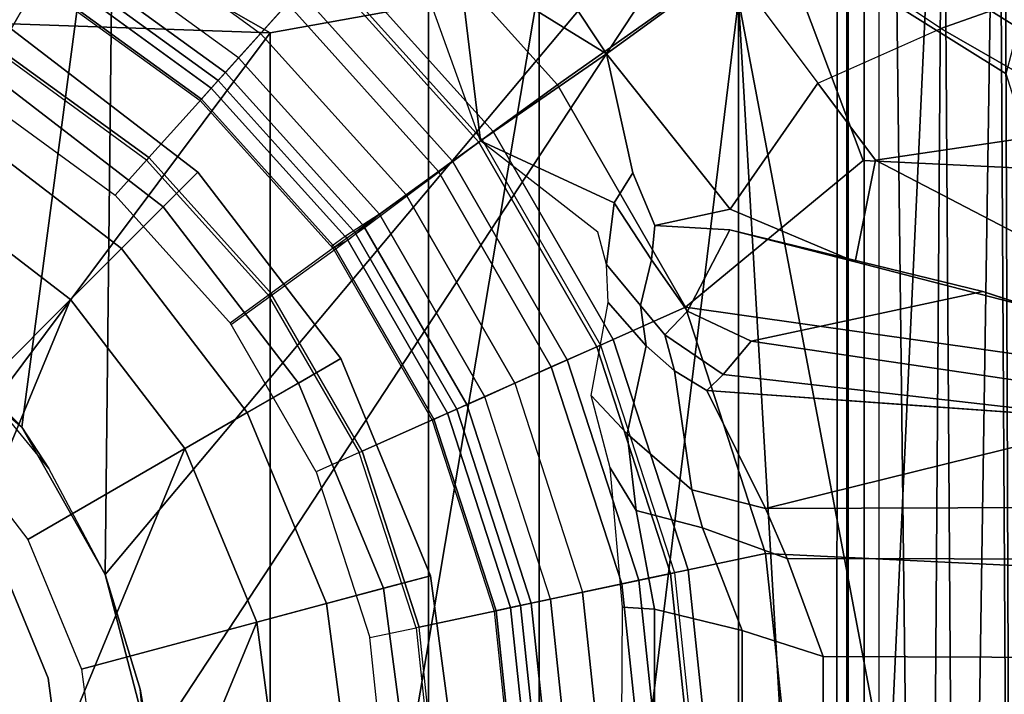
# Model space of a CAD drawing. Units: inches. Extents: x -2 to 147, y -6 to 147.
# Drawn here: x 45 to 46, y 30 to 30 of the extents above; entities that cross this region are included whole.
import ezdxf

# ---------------------------------------------------------------- set-up
doc = ezdxf.new("R2010")
doc.units = ezdxf.units.IN
doc.header["$MEASUREMENT"] = 0
for name, color, linetype in [('SEAT-BASE', 5, 'Continuous'), ('SEAT-CHASSIS', 5, 'Continuous'), ('SEAT-FABRIC', 5, 'Continuous'), ('SEAT-FRAME', 5, 'Continuous'), ('SEAT-SHAFT', 5, 'Continuous')]:
    doc.layers.add(name, color=color, linetype=linetype)

# ---------------------------------------------------------------- blocks, each defined once
blk = doc.blocks.new('1AERON2_B_TLIM_ARMS_POSTUREFITSL_3T')
at = {"layer": 'SEAT-BASE'}
for points in [[(-1.1956, 0.0929, 4.0207), (-1.1956, -0.2179, 4.0207), (-1.2914, -0.1948, 4.1108), (-1.2914, 0.0698, 4.1108)], [(-1.1605, -0.2203, 3.9611), (-1.1956, -0.2179, 4.0207), (-1.1956, 0.0929, 4.0207), (-1.1587, 0.0953, 3.9611)], [(-1.2914, -0.1948, 4.1108), (-1.3803, -0.1663, 4.119), (-1.3803, 0.0413, 4.119), (-1.2914, 0.0698, 4.1108)], [(-1.3803, -0.1663, 4.119), (-12.2783, -0.1231, 3.1096), (-12.2832, 0, 3.0957), (-1.3803, 0, 4.119)], [(-1.7469, -0.2582, 6.7366), (-1.3172, -0.2791, 6.8397), (-1.3468, 0.0025, 6.8397), (-1.7494, -0.1236, 6.7516)], [(-1.3172, -0.2791, 6.8397), (-1.2323, -0.2611, 6.9828), (-1.26, 0.0025, 6.9828), (-1.3468, 0.0025, 6.8397)], [(-1.2323, -0.2611, 6.9828), (-1.2132, -0.257, 7.0624), (-1.2405, 0.0025, 7.0624), (-1.26, 0.0025, 6.9828)], [(-1.0845, 0, 1.5256), (-1.0608, -0.2246, 1.5256), (-1.2175, -0.2579, 6.1133), (-1.2449, 0.0025, 6.1133)], [(-1.1786, -0.2497, 8.0765), (-1.2048, 0, 8.0765), (-1.2405, 0.0025, 7.0624), (-1.2132, -0.257, 7.0624)], [(-1.1598, -0.2457, 8.1196), (-1.1856, 0, 8.1196), (-1.2048, 0, 8.0765), (-1.1786, -0.2497, 8.0765)], [(-1.117, -0.2366, 8.1372), (-1.1419, 0, 8.1372), (-1.1856, 0, 8.1196), (-1.1598, -0.2457, 8.1196)], [(-1.117, -0.2366, 8.1372), (-1.0818, -0.2291, 8.1372), (-1.1058, 0, 8.1372), (-1.1419, 0, 8.1372)], [(-1.0818, -0.2291, 8.1372), (-1.0382, -0.2198, 8.1188), (-1.0613, 0, 8.1188), (-1.1058, 0, 8.1372)], [(-1.0845, 0, 1.5256), (-1.0725, 0, 1.4987), (-1.0491, -0.2221, 1.4987), (-1.0608, -0.2246, 1.5256)], [(-1.0725, 0, 1.4987), (-1.0451, 0, 1.4876), (-1.0224, -0.2164, 1.4876), (-1.0491, -0.2221, 1.4987)], [(-1.0382, -0.2198, 8.1188), (-1.0201, -0.216, 8.0743), (-1.0428, 0, 8.0743), (-1.0613, 0, 8.1188)], [(-0.9381, -0.1985, 1.4876), (-1.0224, -0.2164, 1.4876), (-1.0451, 0, 1.4876), (-0.959, 0, 1.4876)], [(-0.9555, 0, 1.6884), (-0.959, 0, 1.4876), (-0.9381, -0.1985, 1.4876), (-0.9347, -0.1978, 1.6884)], [(-0.8842, -0.1871, 1.6884), (-0.9347, -0.1978, 1.6884), (-0.9555, 0, 1.6884), (-0.9039, 0, 1.6884)], [(-1.3803, -0.1663, 4.119), (-1.3406, -0.2735, 4.1832), (-12.2933, -0.2517, 3.1616), (-12.2783, -0.1231, 3.1096)], [(-1.2914, -0.1948, 4.1108), (-1.248, -0.3069, 4.1852), (-1.3406, -0.2735, 4.1832), (-1.3803, -0.1663, 4.119)], [(-0.8724, -0.3894, 1.6884), (-0.8253, -0.3684, 1.6884), (-0.8842, -0.1871, 1.6884), (-0.9347, -0.1978, 1.6884)], [(-1.248, -0.3069, 4.1852), (-1.2914, -0.1948, 4.1108), (-1.1956, -0.2179, 4.0207), (-1.1756, -0.326, 4.0753)], [(-0.9543, -0.4258, 1.4876), (-1.0224, -0.2164, 1.4876), (-0.9381, -0.1985, 1.4876), (-0.8756, -0.3908, 1.4876)], [(-0.9381, -0.1985, 1.4876), (-0.9347, -0.1978, 1.6884), (-0.8724, -0.3894, 1.6884), (-0.8756, -0.3908, 1.4876)], [(-1.317, -0.3281, 4.3018), (-1.7082, -0.4248, 5.6622), (-10.1358, -0.2169, 3.9879), (-12.3565, -0.3663, 3.2423)], [(-1.2175, -0.2579, 6.1133), (-1.0608, -0.2246, 1.5256), (-0.9903, -0.4418, 1.5256), (-1.1366, -0.507, 6.1133)], [(-1.1605, -0.2203, 3.9611), (-1.1471, -0.3727, 4.0743), (-1.1756, -0.326, 4.0753), (-1.1956, -0.2179, 4.0207)], [(-1.0098, -0.4505, 8.1372), (-0.9691, -0.4324, 8.1188), (-1.0382, -0.2198, 8.1188), (-1.0818, -0.2291, 8.1372)], [(-1.0608, -0.2246, 1.5256), (-1.0491, -0.2221, 1.4987), (-0.9793, -0.4369, 1.4987), (-0.9903, -0.4418, 1.5256)], [(-1.0491, -0.2221, 1.4987), (-1.0224, -0.2164, 1.4876), (-0.9543, -0.4258, 1.4876), (-0.9793, -0.4369, 1.4987)], [(-0.9691, -0.4324, 8.1188), (-0.9523, -0.4249, 8.0743), (-1.0201, -0.216, 8.0743), (-1.0382, -0.2198, 8.1188)], [(-1.0427, -0.4652, 8.1372), (-1.117, -0.2366, 8.1372), (-1.1598, -0.2457, 8.1196), (-1.0827, -0.483, 8.1196)], [(-1.0098, -0.4505, 8.1372), (-1.0427, -0.4652, 8.1372), (-1.117, -0.2366, 8.1372), (-1.0818, -0.2291, 8.1372)], [(-1.0827, -0.483, 8.1196), (-1.1598, -0.2457, 8.1196), (-1.1786, -0.2497, 8.0765), (-1.1002, -0.4908, 8.0765)], [(-1.317, -0.3281, 4.3018), (-12.3565, -0.3663, 3.2423), (-12.2933, -0.2517, 3.1616), (-1.3406, -0.2735, 4.1832)], [(-1.2297, -0.5484, 6.8397), (-1.3172, -0.2791, 6.8397), (-1.7469, -0.2582, 6.7366), (-1.6889, -0.483, 6.7006)], [(-1.1504, -0.5131, 6.9828), (-1.1326, -0.5052, 7.0624), (-1.2132, -0.257, 7.0624), (-1.2323, -0.2611, 6.9828)], [(-1.1326, -0.5052, 7.0624), (-1.1002, -0.4908, 8.0765), (-1.1786, -0.2497, 8.0765), (-1.2132, -0.257, 7.0624)], [(-1.2297, -0.5484, 6.8397), (-1.1504, -0.5131, 6.9828), (-1.2323, -0.2611, 6.9828), (-1.3172, -0.2791, 6.8397)], [(-1.3406, -0.2735, 4.1832), (-1.248, -0.3069, 4.1852), (-1.2365, -0.3486, 4.2842), (-1.317, -0.3281, 4.3018)], [(-1.1658, -0.4097, 4.2595), (-1.2365, -0.3486, 4.2842), (-1.248, -0.3069, 4.1852), (-1.1756, -0.326, 4.0753)], [(-1.7082, -0.4248, 5.6622), (-1.317, -0.3281, 4.3018), (-1.2529, -0.4573, 5.494), (-1.4806, -0.441, 5.5781)], [(-1.2529, -0.4573, 5.494), (-1.317, -0.3281, 4.3018), (-1.2365, -0.3486, 4.2842), (-1.2174, -0.4788, 5.4975)], [(-1.1756, -0.326, 4.0753), (-1.1471, -0.3727, 4.0743), (-1.1263, -0.4518, 4.2123), (-1.1658, -0.4097, 4.2595)], [(-1.1864, -0.5061, 5.4814), (-1.2174, -0.4788, 5.4975), (-1.2365, -0.3486, 4.2842), (-1.1658, -0.4097, 4.2595)], [(-0.7313, -0.5313, 1.6884), (-0.773, -0.5616, 1.6884), (-0.8724, -0.3894, 1.6884), (-0.8253, -0.3684, 1.6884)], [(-0.7758, -0.5637, 1.4876), (-0.8455, -0.6143, 1.4876), (-0.9543, -0.4258, 1.4876), (-0.8756, -0.3908, 1.4876)], [(-0.8724, -0.3894, 1.6884), (-0.8756, -0.3908, 1.4876), (-0.7758, -0.5637, 1.4876), (-0.773, -0.5616, 1.6884)], [(-1.1263, -0.4518, 4.2123), (-1.1448, -0.5536, 5.6198), (-1.1864, -0.5061, 5.4814), (-1.1658, -0.4097, 4.2595)], [(-1.2706, -0.4749, 5.7919), (-1.3013, -0.5112, 6.0105), (-1.8053, -0.437, 5.8711), (-1.7082, -0.4248, 5.6622)], [(-1.2529, -0.4573, 5.494), (-1.2529, -0.4573, 5.494), (-1.2706, -0.4749, 5.7919), (-1.7082, -0.4248, 5.6622)], [(-0.9793, -0.4369, 1.4987), (-0.9543, -0.4258, 1.4876), (-0.8455, -0.6143, 1.4876), (-0.8676, -0.6304, 1.4987)], [(-0.8574, -0.626, 8.1188), (-0.8424, -0.6151, 8.0743), (-0.9523, -0.4249, 8.0743), (-0.9691, -0.4324, 8.1188)], [(-1.5549, -0.5656, 6.06), (-1.8155, -0.4813, 6.004), (-1.8053, -0.437, 5.8711), (-1.3013, -0.5112, 6.0105)], [(-0.8946, -0.65, 8.1372), (-0.8574, -0.626, 8.1188), (-0.9691, -0.4324, 8.1188), (-1.0098, -0.4505, 8.1372)], [(-0.9903, -0.4418, 1.5256), (-0.9793, -0.4369, 1.4987), (-0.8676, -0.6304, 1.4987), (-0.8773, -0.6374, 1.5256)], [(-0.9903, -0.4418, 1.5256), (-0.8773, -0.6374, 1.5256), (-1.0069, -0.7315, 6.1133), (-1.1366, -0.507, 6.1133)], [(-0.9238, -0.6712, 8.1372), (-0.8946, -0.65, 8.1372), (-1.0098, -0.4505, 8.1372), (-1.0427, -0.4652, 8.1372)], [(-1.2529, -0.4573, 5.494), (-1.2174, -0.4788, 5.4975), (-1.2069, -0.5182, 5.8523), (-1.2706, -0.4749, 5.7919)], [(-0.9238, -0.6712, 8.1372), (-1.0427, -0.4652, 8.1372), (-1.0827, -0.483, 8.1196), (-0.9592, -0.6969, 8.1196)], [(-1.8602, -0.4807, 6.1381), (-1.8155, -0.4813, 6.004), (-1.5549, -0.5656, 6.06), (-1.6054, -0.5487, 6.1793)], [(-1.6132, -0.6999, 6.6391), (-1.424, -0.7087, 6.7098), (-1.2297, -0.5484, 6.8397), (-1.6889, -0.483, 6.7006)], [(-1.2319, -0.5441, 6.0349), (-1.3013, -0.5112, 6.0105), (-1.2706, -0.4749, 5.7919), (-1.2069, -0.5182, 5.8523)], [(-1.2069, -0.5182, 5.8523), (-1.2174, -0.4788, 5.4975), (-1.1864, -0.5061, 5.4814), (-1.1804, -0.5504, 5.8813)], [(-0.9592, -0.6969, 8.1196), (-1.0827, -0.483, 8.1196), (-1.1002, -0.4908, 8.0765), (-0.9747, -0.7082, 8.0765)], [(-0.9747, -0.7082, 8.0765), (-1.1002, -0.4908, 8.0765), (-1.1326, -0.5052, 7.0624), (-1.0034, -0.729, 7.0624)], [(-1.1864, -0.5061, 5.4814), (-1.1448, -0.5536, 5.6198), (-1.1432, -0.5951, 5.9592), (-1.1804, -0.5504, 5.8813)], [(-1.0192, -0.7405, 6.9828), (-1.0034, -0.729, 7.0624), (-1.1326, -0.5052, 7.0624), (-1.1504, -0.5131, 6.9828)], [(-1.2319, -0.5441, 6.0349), (-1.278, -0.6331, 6.181), (-1.5549, -0.5656, 6.06), (-1.3013, -0.5112, 6.0105)], [(-1.1504, -0.5131, 6.9828), (-1.2297, -0.5484, 6.8397), (-1.0894, -0.7915, 6.8397), (-1.0192, -0.7405, 6.9828)], [(-1.1804, -0.5504, 5.8813), (-1.1924, -0.6003, 6.0887), (-1.2319, -0.5441, 6.0349), (-1.2069, -0.5182, 5.8523)], [(-0.6054, -0.6711, 1.6884), (-0.6399, -0.7094, 1.6884), (-0.7747, -0.5597, 1.6884), (-0.7329, -0.5294, 1.6884)], [(-1.415, -0.5981, 6.2525), (-1.4373, -0.7092, 6.2723), (-1.6808, -0.5828, 6.2079), (-1.6054, -0.5487, 6.1793)], [(-1.278, -0.6331, 6.181), (-1.415, -0.5981, 6.2525), (-1.6054, -0.5487, 6.1793), (-1.5549, -0.5656, 6.06)], [(-1.0894, -0.7915, 6.8397), (-1.2297, -0.5484, 6.8397), (-1.424, -0.7087, 6.7098), (-1.329, -0.9608, 6.6517)], [(-1.278, -0.6331, 6.181), (-1.2319, -0.5441, 6.0349), (-1.1924, -0.6003, 6.0887), (-1.1961, -0.6379, 6.1505)], [(-1.1516, -0.6626, 6.1233), (-1.1924, -0.6003, 6.0887), (-1.1804, -0.5504, 5.8813), (-1.1432, -0.5951, 5.9592)], [(-0.7747, -0.5597, 1.6884), (-0.7775, -0.5618, 1.4876), (-0.6422, -0.712, 1.4876), (-0.6399, -0.7094, 1.6884)], [(-0.6422, -0.712, 1.4876), (-0.6999, -0.776, 1.4876), (-0.8472, -0.6124, 1.4876), (-0.7775, -0.5618, 1.4876)], [(-1.6937, -0.7473, 6.2319), (-1.867, -0.6967, 6.2066), (-1.6808, -0.5828, 6.2079), (-1.4373, -0.7092, 6.2723)], [(-1.3743, -0.7936, 6.2849), (-1.4373, -0.7092, 6.2723), (-1.415, -0.5981, 6.2525), (-1.2783, -0.6558, 6.2762)], [(-1.2783, -0.6558, 6.2762), (-1.415, -0.5981, 6.2525), (-1.278, -0.6331, 6.181), (-1.1961, -0.6379, 6.1505)], [(-1.1961, -0.6379, 6.1505), (-1.1924, -0.6003, 6.0887), (-1.1516, -0.6626, 6.1233), (-1.1718, -0.6952, 6.1935)], [(-1.0054, -0.7304, 6.06), (-1.1516, -0.6626, 6.1233), (-1.1432, -0.5951, 5.9592), (-1.1336, -0.6306, 6.0185)], [(-0.8693, -0.6285, 1.4987), (-0.8472, -0.6124, 1.4876), (-0.6999, -0.776, 1.4876), (-0.7182, -0.7964, 1.4987)], [(-0.6984, -0.7744, 8.0743), (-0.8437, -0.613, 8.0743), (-0.8603, -0.622, 8.1188), (-0.7107, -0.7881, 8.1188)], [(-0.7107, -0.7881, 8.1188), (-0.8603, -0.622, 8.1188), (-0.8946, -0.65, 8.1372), (-0.7405, -0.8212, 8.1372)], [(-0.8334, -0.9243, 6.1133), (-1.0069, -0.7315, 6.1133), (-0.879, -0.6356, 1.5256), (-0.7262, -0.8053, 1.5256)], [(-0.879, -0.6356, 1.5256), (-0.8693, -0.6285, 1.4987), (-0.7182, -0.7964, 1.4987), (-0.7262, -0.8053, 1.5256)], [(-1.1431, -0.8257, 6.3003), (-1.2783, -0.6558, 6.2762), (-1.1961, -0.6379, 6.1505), (-1.1718, -0.6952, 6.1935)], [(-1.1431, -0.8257, 6.3003), (-1.2774, -0.9233, 6.2908), (-1.3743, -0.7936, 6.2849), (-1.2783, -0.6558, 6.2762)], [(-0.7646, -0.8479, 8.1372), (-0.7405, -0.8212, 8.1372), (-0.8946, -0.65, 8.1372), (-0.9238, -0.6712, 8.1372)], [(-1.1431, -0.8257, 6.3003), (-1.1718, -0.6952, 6.1935), (-1.1516, -0.6626, 6.1233), (-1.0054, -0.7304, 6.06)], [(-0.7939, -0.8805, 8.1196), (-0.7646, -0.8479, 8.1372), (-0.9238, -0.6712, 8.1372), (-0.9592, -0.6969, 8.1196)], [(-0.477, -0.8278, 1.6884), (-0.4512, -0.7831, 1.6884), (-0.6054, -0.6711, 1.6884), (-0.6399, -0.7094, 1.6884)], [(-1.424, -0.7087, 6.7098), (-1.6132, -0.6999, 6.6391), (-1.5802, -0.8035, 6.5979), (-1.329, -0.9608, 6.6517)], [(-0.8067, -0.8947, 8.0765), (-0.7939, -0.8805, 8.1196), (-0.9592, -0.6969, 8.1196), (-0.9747, -0.7082, 8.0765)], [(-1.3743, -0.7936, 6.2849), (-1.5089, -0.8532, 6.2534), (-1.6937, -0.7473, 6.2319), (-1.4373, -0.7092, 6.2723)], [(-1.0034, -0.729, 7.0624), (-0.8304, -0.921, 7.0624), (-0.8067, -0.8947, 8.0765), (-0.9747, -0.7082, 8.0765)], [(-0.6422, -0.712, 1.4876), (-0.6399, -0.7094, 1.6884), (-0.477, -0.8278, 1.6884), (-0.4787, -0.8308, 1.4876)], [(-0.6422, -0.712, 1.4876), (-0.4787, -0.8308, 1.4876), (-0.5218, -0.9054, 1.4876), (-0.6999, -0.776, 1.4876)], [(-1.0054, -0.7304, 6.06), (-0.986, -0.8905, 6.1233), (-1.0233, -0.8996, 6.1935), (-1.1431, -0.8257, 6.3003)], [(-0.8435, -0.9355, 6.9828), (-0.8304, -0.921, 7.0624), (-1.0034, -0.729, 7.0624), (-1.0192, -0.7405, 6.9828)], [(-0.9501, -0.8832, 6.0185), (-0.9193, -0.9034, 5.9592), (-0.986, -0.8905, 6.1233), (-1.0054, -0.7304, 6.06)], [(-0.9016, -1.0001, 6.8397), (-0.8435, -0.9355, 6.9828), (-1.0192, -0.7405, 6.9828), (-1.0894, -0.7915, 6.8397)], [(-1.5089, -0.8532, 6.2534), (-1.5635, -0.8727, 6.2593), (-1.6519, -0.8174, 6.2518), (-1.6937, -0.7473, 6.2319)], [(-0.5206, -0.9035, 8.0743), (-0.6984, -0.7744, 8.0743), (-0.7107, -0.7881, 8.1188), (-0.5299, -0.9195, 8.1188)], [(-0.7182, -0.7964, 1.4987), (-0.6999, -0.776, 1.4876), (-0.5218, -0.9054, 1.4876), (-0.5355, -0.9291, 1.4987)], [(-1.3672, -0.9487, 6.2657), (-1.2774, -0.9233, 6.2908), (-1.3743, -0.7936, 6.2849), (-1.5089, -0.8532, 6.2534)], [(-1.329, -0.9608, 6.6517), (-1.1141, -1.1353, 6.7098), (-0.9016, -1.0001, 6.8397), (-1.0894, -0.7915, 6.8397)], [(-0.5299, -0.9195, 8.1188), (-0.7107, -0.7881, 8.1188), (-0.7405, -0.8212, 8.1372), (-0.5521, -0.958, 8.1372)], [(-0.7262, -0.8053, 1.5256), (-0.7182, -0.7964, 1.4987), (-0.5355, -0.9291, 1.4987), (-0.5415, -0.9395, 1.5256)], [(-1.5802, -0.8035, 6.5979), (-1.6147, -0.9341, 6.4886), (-1.4629, -1.0581, 6.5226), (-1.329, -0.9608, 6.6517)], [(-0.8334, -0.9243, 6.1133), (-0.7262, -0.8053, 1.5256), (-0.5415, -0.9395, 1.5256), (-0.6216, -1.0783, 6.1133)], [(-1.5635, -0.8727, 6.2593), (-1.5909, -0.9047, 6.2814), (-1.6806, -0.8537, 6.2789), (-1.6519, -0.8174, 6.2518)], [(-1.0187, -1.0131, 6.2762), (-1.1795, -1.0618, 6.2849), (-1.2774, -0.9233, 6.2908), (-1.1431, -0.8257, 6.3003)], [(-1.0233, -0.8996, 6.1935), (-0.9763, -0.9404, 6.1505), (-1.0187, -1.0131, 6.2762), (-1.1431, -0.8257, 6.3003)], [(-0.5521, -0.958, 8.1372), (-0.5702, -0.9892, 8.1372), (-0.7646, -0.8479, 8.1372), (-0.7405, -0.8212, 8.1372)], [(-0.2963, -0.912, 1.4876), (-0.323, -0.994, 1.4876), (-0.5218, -0.9054, 1.4876), (-0.4787, -0.8308, 1.4876)], [(-0.592, -1.0271, 8.1196), (-0.5702, -0.9892, 8.1372), (-0.7646, -0.8479, 8.1372), (-0.7939, -0.8805, 8.1196)], [(-1.4427, -0.9423, 6.2618), (-1.5635, -0.8727, 6.2593), (-1.5089, -0.8532, 6.2534), (-1.3672, -0.9487, 6.2657)]]:
    blk.add_3dface(points, dxfattribs=at)
at = {"layer": 'SEAT-CHASSIS'}
for points in [[(-1.6098, -1.427, 11.3904), (-1.5883, 1.4418, 11.3653), (-1.5777, -1.4489, 11.3646)], [(-1.5717, -1.455, 11.3629), (-1.5883, 1.4418, 11.3653), (-1.5292, 1.3385, 11.3622)], [(-1.5777, -1.4489, 11.3646), (-1.5883, 1.4418, 11.3653), (-1.5717, -1.455, 11.3629)], [(-1.5292, 1.3385, 11.3622), (-1.5115, -1.2978, 11.3622), (-1.5717, -1.455, 11.3629)], [(-1.5115, -1.2978, 11.3622), (-1.5292, 1.3385, 11.3622), (-1.493, 1.3107, 11.3598)], [(-1.493, 1.3107, 11.3598), (-1.3945, 1.2369, 11.3605), (-1.5115, -1.2978, 11.3622)], [(-1.3959, -1.2108, 11.3622), (-1.5115, -1.2978, 11.3622), (-1.3945, 1.2369, 11.3605)], [(-1.3945, 1.2369, 11.3605), (-0.6443, -0.0658, 11.3622), (-1.3959, -1.2108, 11.3622)], [(-0.6457, 0, 12.6434), (-0.6328, -0.1306, 12.6434), (-0.6443, -0.0658, 11.3622)], [(-0.5947, -0.2561, 11.3622), (-1.3959, -1.2108, 11.3622), (-0.6443, -0.0658, 11.3622)], [(-0.6443, -0.0658, 11.3622), (-0.6328, -0.1306, 12.6434), (-0.5947, -0.2561, 11.3622)], [(-0.6328, -0.1306, 12.6434), (-0.5947, -0.2561, 12.6434), (-0.5947, -0.2561, 11.3622)], [(-0.5947, -0.2561, 11.3622), (-0.6048, -1.1835, 11.3603), (-1.3959, -1.2108, 11.3622)], [(-0.5947, -0.2561, 11.3622), (-0.5034, -0.4173, 11.3622), (-0.6048, -1.1835, 11.3603)], [(-0.5034, -0.4173, 11.3622), (-0.5947, -0.2561, 11.3622), (-0.5947, -0.2561, 12.6434)], [(-0.5947, -0.2561, 12.6434), (-0.5329, -0.3718, 12.6434), (-0.5034, -0.4173, 11.3622)], [(-0.5329, -0.3718, 12.6434), (-0.4496, -0.4733, 12.6434), (-0.5034, -0.4173, 11.3622)], [(-0.5034, -0.4173, 11.3622), (-0.2938, -0.5939, 11.3622), (-0.6048, -1.1835, 11.3603)], [(-0.5034, -0.4173, 11.3622), (-0.4496, -0.4733, 12.6434), (-0.2938, -0.5939, 11.3622)], [(-0.2938, -0.5939, 11.3622), (-0.0422, -0.6679, 11.3622), (-0.6048, -1.1835, 11.3603)], [(-0.6048, -1.1835, 11.3603), (-0.0422, -0.6679, 11.3622), (0.2755, -1.2502, 11.3594)]]:
    blk.add_3dface(points, dxfattribs=at)
at = {"layer": 'SEAT-FABRIC'}
for points in [[(0.2071, -8.6124, 18.8415), (0.2071, 8.6124, 18.8415), (-0.9484, 8.5757, 18.7401), (-0.9484, -8.5757, 18.7401)], [(-2.2958, -8.4159, 18.6241), (-0.9484, -8.5757, 18.7401), (-0.9484, 8.5757, 18.7401), (-2.2958, 8.4159, 18.6241)]]:
    blk.add_3dface(points, dxfattribs=at)
at = {"layer": 'SEAT-FRAME'}
for points in [[(-1.6247, 0.8947, 13.9347), (-1.6513, -0.8988, 13.8828), (-1.2876, -0.8851, 14.4353)], [(-1.3389, 0, 14.382), (-1.6247, 0.8947, 13.9347), (-1.2876, -0.8851, 14.4353)], [(-1.0694, -0.9017, 14.5723), (-1.0694, 0.9017, 14.5723), (-1.2876, -0.8851, 14.4353)], [(-1.2876, 0.8851, 14.4353), (-1.2876, -0.8851, 14.4353), (-1.0694, 0.9017, 14.5723)], [(-0.7752, 0.8484, 14.6452), (-1.0694, 0.9017, 14.5723), (-1.0694, -0.9017, 14.5723)], [(-1.2876, -0.8851, 14.4353), (-1.2876, 0.8851, 14.4353), (-1.3389, 0, 14.382)], [(-0.7752, -0.8484, 14.6452), (0.5275, -0.8941, 14.7125), (0.5275, 0.8941, 14.7125)], [(-0.7752, 0.8484, 14.6452), (-0.7752, -0.8484, 14.6452), (0.5275, 0.8941, 14.7125)], [(-0.7752, -0.8484, 14.6452), (-0.7752, 0.8484, 14.6452), (-1.0694, -0.9017, 14.5723)], [(-1.4609, -0.8857, 14.5906), (-1.4712, 0, 14.5959), (-2.3039, 0, 14.4925), (-2.2875, -1.0366, 14.4867)], [(-1.4609, -0.8857, 14.5906), (-1.4251, -0.8824, 14.5747), (-1.4251, 0, 14.5808), (-1.4712, 0, 14.5959)], [(-1.4075, -0.8835, 14.4358), (-1.4412, -0.8838, 14.4149), (-1.4409, 0, 14.421), (-1.4075, 0, 14.4419)], [(-1.4059, -0.8818, 14.5301), (-1.4059, 0, 14.5362), (-1.4251, 0, 14.5808), (-1.4251, -0.8824, 14.5747)], [(-1.4075, -0.8835, 14.4358), (-1.4075, 0, 14.4419), (-1.4059, 0, 14.5362), (-1.4059, -0.8818, 14.5301)], [(-0.7752, -0.8484, 14.6452), (-0.7752, -0.8484, 14.6452), (-1.0694, -0.9017, 14.5723), (-0.6745, -0.9061, 14.6448)], [(-0.7752, -0.8484, 14.6452), (-0.7752, -0.8484, 14.6452), (-0.6745, -0.9061, 14.6448), (0.5275, -0.8941, 14.7125)]]:
    blk.add_3dface(points, dxfattribs=at)
at = {"layer": 'SEAT-SHAFT'}
for points in [[(0, 0.7874, 0.715), (-0.5568, -0.5568, 0.715), (-0.6819, -0.3937, 0.715), (-0.2038, 0.7606, 0.715)], [(0, 0.7874, 0.715), (0.2038, 0.7606, 0.715), (-0.3937, -0.6819, 0.715), (-0.5568, -0.5568, 0.715)], [(-0.3937, 0.6819, 0.715), (-0.2038, 0.7606, 0.715), (-0.6819, -0.3937, 0.715), (-0.7606, -0.2038, 0.715)], [(-0.3937, 0.6819, 0.715), (-0.7606, -0.2038, 0.715), (-0.7874, 0, 0.715), (-0.5568, 0.5568, 0.715)], [(-0.9507, -0.2547, 8.0772), (-0.9843, 0, 8.0772), (-0.9308, 0, 2.4425), (-0.8991, -0.2409, 2.4425)], [(-0.9507, -0.2547, 8.1559), (-0.9843, 0, 8.1559), (-0.9843, 0, 8.0772), (-0.9507, -0.2547, 8.0772)], [(-0.8366, -0.2242, 8.2741), (-0.8661, 0, 8.2741), (-0.9843, 0, 8.1559), (-0.9507, -0.2547, 8.1559)], [(-0.8991, -0.2409, 2.4425), (-0.9308, 0, 2.4425), (-0.7874, 0, 1.9514), (-0.7606, -0.2038, 1.9514)], [(-0.5687, -0.1524, 8.2741), (-0.5888, 0, 8.2741), (-0.8661, 0, 8.2741), (-0.8366, -0.2242, 8.2741)], [(-0.7606, -0.2038, 1.9514), (-0.7874, 0, 1.9514), (-0.7874, 0, 0.715), (-0.7606, -0.2038, 0.715)], [(-0.5322, -0.1426, 13.0509), (-0.551, 0, 13.0509), (-0.551, 0, 7.9178), (-0.5322, -0.1426, 7.9178)], [(-0.4772, -0.2755, 13.0509), (-0.5322, -0.1426, 13.0509), (-0.5322, -0.1426, 7.9178), (-0.4772, -0.2755, 7.9178)], [(-0.5099, -0.2944, 8.2741), (-0.5687, -0.1524, 8.2741), (-0.8366, -0.2242, 8.2741), (-0.7501, -0.4331, 8.2741)], [(-0.8061, -0.4654, 2.4425), (-0.8991, -0.2409, 2.4425), (-0.7606, -0.2038, 1.9514), (-0.6819, -0.3937, 1.9514)], [(-0.6819, -0.3937, 1.9514), (-0.7606, -0.2038, 1.9514), (-0.7606, -0.2038, 0.715), (-0.6819, -0.3937, 0.715)], [(-0.7501, -0.4331, 8.2741), (-0.8366, -0.2242, 8.2741), (-0.9507, -0.2547, 8.1559), (-0.8524, -0.4921, 8.1559)], [(-0.8524, -0.4921, 8.0772), (-0.9507, -0.2547, 8.0772), (-0.8991, -0.2409, 2.4425), (-0.8061, -0.4654, 2.4425)], [(-0.8524, -0.4921, 8.1559), (-0.9507, -0.2547, 8.1559), (-0.9507, -0.2547, 8.0772), (-0.8524, -0.4921, 8.0772)], [(-0.4163, -0.4163, 8.2741), (-0.5099, -0.2944, 8.2741), (-0.7501, -0.4331, 8.2741), (-0.6125, -0.6125, 8.2741)], [(-0.6582, -0.6582, 2.4425), (-0.8061, -0.4654, 2.4425), (-0.6819, -0.3937, 1.9514), (-0.5568, -0.5568, 1.9514)], [(-0.5568, -0.5568, 1.9514), (-0.6819, -0.3937, 1.9514), (-0.6819, -0.3937, 0.715), (-0.5568, -0.5568, 0.715)], [(-0.2944, -0.5099, 8.2741), (-0.4163, -0.4163, 8.2741), (-0.6125, -0.6125, 8.2741), (-0.4331, -0.7501, 8.2741)], [(-0.6125, -0.6125, 8.2741), (-0.7501, -0.4331, 8.2741), (-0.8524, -0.4921, 8.1559), (-0.696, -0.696, 8.1559)], [(-0.696, -0.696, 8.0772), (-0.8524, -0.4921, 8.0772), (-0.8061, -0.4654, 2.4425), (-0.6582, -0.6582, 2.4425)], [(-0.696, -0.696, 8.1559), (-0.8524, -0.4921, 8.1559), (-0.8524, -0.4921, 8.0772), (-0.696, -0.696, 8.0772)], [(-0.4654, -0.8061, 2.4425), (-0.6582, -0.6582, 2.4425), (-0.5568, -0.5568, 1.9514), (-0.3937, -0.6819, 1.9514)], [(-0.3937, -0.6819, 1.9514), (-0.5568, -0.5568, 1.9514), (-0.5568, -0.5568, 0.715), (-0.3937, -0.6819, 0.715)], [(-0.4331, -0.7501, 8.2741), (-0.6125, -0.6125, 8.2741), (-0.696, -0.696, 8.1559), (-0.4921, -0.8524, 8.1559)], [(-0.4921, -0.8524, 8.0772), (-0.696, -0.696, 8.0772), (-0.6582, -0.6582, 2.4425), (-0.4654, -0.8061, 2.4425)], [(-0.4921, -0.8524, 8.1559), (-0.696, -0.696, 8.1559), (-0.696, -0.696, 8.0772), (-0.4921, -0.8524, 8.0772)]]:
    blk.add_3dface(points, dxfattribs=at)

msp = doc.modelspace()

# ---------------------------------------------------------------- block references
at = {"rotation": 180}
msp.add_blockref('1AERON2_B_TLIM_ARMS_POSTUREFITSL_3T', (44.4426, 29.636), dxfattribs=at)

doc.saveas('drawing.dxf')
